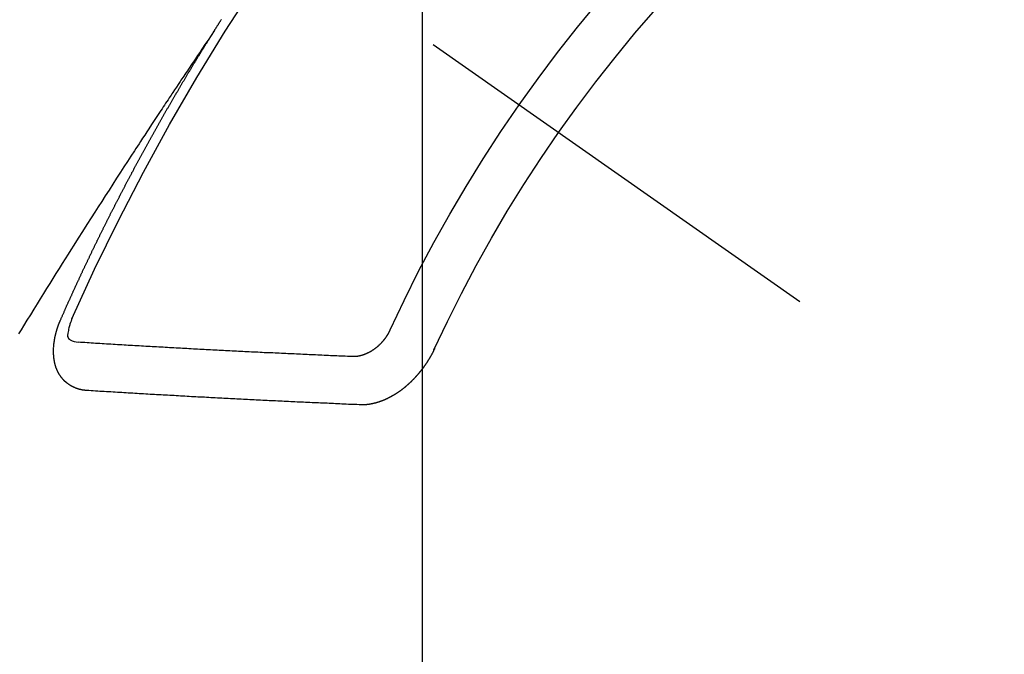
# Model space of a CAD drawing. Extents: x 27948 to 54421, y -22065 to 1546.
# Drawn here: x 44009 to 44022, y -15263 to -15254 of the extents above; entities that cross this region are included whole.
import ezdxf

# ---------------------------------------------------------------- set-up
doc = ezdxf.new("R2010")
doc.units = 0
doc.header["$LTSCALE"] = 50
doc.header["$MEASUREMENT"] = 0
doc.linetypes.add('CENTER2', pattern=[1.125, 0.75, -0.125, 0.125, -0.125])
doc.linetypes.add('HIDDEN', pattern=[0.375, 0.25, -0.125])
doc.layers.get('0').update_dxf_attribs({"linetype": 'CONTINUOUS'})
doc.layers.get('DEFPOINTS').update_dxf_attribs({"color": 146, "linetype": 'CONTINUOUS'})
for name, color, linetype in [('150-機器', 8, 'CONTINUOUS'), ('160-文字', 254, 'CONTINUOUS'), ('166-寸法B', 11, 'CONTINUOUS')]:
    doc.layers.add(name, color=color, linetype=linetype)
doc.styles.add('KH001', font='txt')
doc.dimstyles.new('KH1xx015', dxfattribs={"dimscale": 10, "dimtxt": 3.8, "dimasz": 0.8, "dimexe": 0.3, "dimexo": 1.2, "dimgap": 0.5, "dimtad": 3, "dimdec": 1, "dimdsep": 46, "dimlunit": 6, "dimtxsty": 'KH001', "dimblk": 'DOT', "dimcen": 1, "dimdle": 1, "dimclrd": 256, "dimclre": 256, "dimclrt": 256, "dimadec": 0, "dimazin": 0, "dimtfac": 1, "dimtdec": 1, "dimtix": 1, "dimtmove": 2, "dimatfit": 3, "dimldrblk": 'CLOSEDBLANK', "dimfxl": 1, "dimtolj": 1, "dimtzin": 0, "dimlwd": -1, "dimlwe": -1, "dimarcsym": 0})
doc.dimstyles.new('KH1xx030', dxfattribs={"dimscale": 30, "dimtxt": 2, "dimasz": 0.6, "dimexe": 0.3, "dimexo": 1.2, "dimgap": 0.5, "dimtad": 3, "dimdec": 1, "dimdsep": 46, "dimlunit": 6, "dimtxsty": 'KH001', "dimblk": 'DOT', "dimcen": 1, "dimdle": 1, "dimclrd": 256, "dimclre": 256, "dimclrt": 256, "dimadec": 0, "dimazin": 0, "dimtfac": 1, "dimtdec": 1, "dimtix": 1, "dimtmove": 2, "dimatfit": 3, "dimldrblk": 'CLOSEDBLANK', "dimfxl": 1, "dimtolj": 1, "dimtzin": 0, "dimlwd": -1, "dimlwe": -1, "dimarcsym": 0})

# ---------------------------------------------------------------- blocks, each defined once
blk = doc.blocks.new('F402_H')
at = {"layer": '150-機器', "color": 13, "linetype": 'CENTER2'}
blk.add_line((0, 0), (-244.018, -170.863), dxfattribs=at)
at = {"layer": '150-機器', "color": 13, "linetype": 'HIDDEN'}
for points in [[(-217.087, -153.962), (-217.091, -153.956), (-217.095, -153.95), (-217.097, -153.945), (-217.101, -153.939), (-217.105, -153.933), (-217.109, -153.927), (-217.112, -153.922), (-217.116, -153.916), (-217.119, -153.91), (-217.123, -153.905), (-217.127, -153.9), (-217.13, -153.893), (-217.133, -153.888), (-217.137, -153.883), (-217.14, -153.876), (-217.144, -153.871), (-217.148, -153.866), (-217.151, -153.859), (-217.155, -153.854), (-217.159, -153.849), (-217.162, -153.842), (-217.166, -153.837), (-217.169, -153.832), (-217.172, -153.826), (-217.176, -153.82), (-217.18, -153.815), (-217.183, -153.809), (-217.187, -153.803), (-217.19, -153.798)], [(-217.091, -153.956), (-217.048, -154.02), (-217.004, -154.085), (-216.961, -154.149), (-216.918, -154.213), (-216.888, -154.257), (-216.859, -154.301), (-216.829, -154.345), (-216.8, -154.389), (-216.783, -154.414), (-216.766, -154.439), (-216.749, -154.465), (-216.732, -154.49), (-216.715, -154.515), (-216.698, -154.54), (-216.681, -154.565), (-216.664, -154.59), (-216.651, -154.609), (-216.639, -154.628), (-216.626, -154.646), (-216.614, -154.665), (-216.588, -154.703), (-216.563, -154.741), (-216.538, -154.779), (-216.512, -154.817), (-216.5, -154.836), (-216.487, -154.855), (-216.474, -154.874), (-216.462, -154.893), (-216.445, -154.918), (-216.428, -154.943), (-216.412, -154.968), (-216.395, -154.993), (-216.378, -155.019), (-216.362, -155.044), (-216.345, -155.07), (-216.328, -155.095), (-216.291, -155.152), (-216.253, -155.209), (-216.216, -155.265), (-216.178, -155.322), (-216.149, -155.366), (-216.12, -155.411), (-216.091, -155.455), (-216.062, -155.499), (-216.041, -155.532), (-216.02, -155.564), (-215.998, -155.597), (-215.977, -155.629), (-215.928, -155.704), (-215.879, -155.779), (-215.83, -155.854), (-215.782, -155.93), (-215.728, -156.012), (-215.675, -156.095), (-215.622, -156.178), (-215.569, -156.26), (-215.52, -156.337), (-215.471, -156.413), (-215.422, -156.489), (-215.373, -156.565), (-215.312, -156.661), (-215.251, -156.756), (-215.19, -156.852), (-215.13, -156.948), (-215.09, -157.012), (-215.049, -157.075), (-215.009, -157.139), (-214.969, -157.203), (-214.925, -157.273), (-214.881, -157.344), (-214.837, -157.414), (-214.793, -157.484), (-214.749, -157.554), (-214.706, -157.625), (-214.662, -157.695), (-214.618, -157.766), (-214.571, -157.842), (-214.523, -157.919), (-214.476, -157.996), (-214.429, -158.073), (-214.393, -158.13), (-214.358, -158.188)], [(-214.943, -157.995), (-214.948, -157.985), (-214.951, -157.977), (-214.955, -157.968), (-214.958, -157.96), (-214.962, -157.952), (-214.967, -157.943), (-214.97, -157.934), (-214.974, -157.926), (-214.977, -157.917), (-214.981, -157.909), (-214.985, -157.9), (-214.989, -157.891), (-214.993, -157.883), (-214.996, -157.874), (-215, -157.866), (-215.004, -157.857), (-215.008, -157.849), (-215.011, -157.84), (-215.015, -157.832), (-215.019, -157.822), (-215.023, -157.814), (-215.027, -157.806), (-215.03, -157.797), (-215.034, -157.789), (-215.039, -157.78), (-215.042, -157.772), (-215.046, -157.763), (-215.049, -157.755), (-215.053, -157.745), (-215.058, -157.737), (-215.061, -157.729), (-215.065, -157.72), (-215.068, -157.712), (-215.073, -157.703), (-215.077, -157.695), (-215.08, -157.686), (-215.084, -157.678), (-215.089, -157.669), (-215.092, -157.66), (-215.096, -157.652), (-215.1, -157.644), (-215.104, -157.635), (-215.108, -157.626), (-215.111, -157.618), (-215.116, -157.61), (-215.12, -157.601), (-215.123, -157.592), (-215.127, -157.584), (-215.132, -157.575), (-215.135, -157.566), (-215.139, -157.558), (-215.143, -157.55), (-215.147, -157.541), (-215.15, -157.532), (-215.155, -157.524), (-215.158, -157.516), (-215.162, -157.506), (-215.167, -157.498), (-215.17, -157.49), (-215.174, -157.481), (-215.179, -157.473), (-215.182, -157.464), (-215.186, -157.456), (-215.191, -157.447), (-215.194, -157.438), (-215.198, -157.43), (-215.203, -157.421), (-215.206, -157.413), (-215.21, -157.404), (-215.214, -157.396), (-215.218, -157.387), (-215.222, -157.378), (-215.226, -157.371), (-215.23, -157.361), (-215.234, -157.353), (-215.238, -157.345), (-215.242, -157.335), (-215.246, -157.328), (-215.25, -157.319), (-215.253, -157.311), (-215.258, -157.302), (-215.262, -157.293), (-215.266, -157.285), (-215.27, -157.276), (-215.274, -157.268), (-215.278, -157.26), (-215.282, -157.25), (-215.286, -157.242), (-215.29, -157.234), (-215.294, -157.225), (-215.298, -157.217), (-215.302, -157.208), (-215.307, -157.199), (-215.31, -157.191), (-215.315, -157.183), (-215.319, -157.174), (-215.322, -157.165), (-215.326, -157.157), (-215.331, -157.148), (-215.335, -157.14), (-215.338, -157.132), (-215.343, -157.123), (-215.347, -157.114), (-215.35, -157.106), (-215.355, -157.097), (-215.359, -157.089), (-215.363, -157.081), (-215.367, -157.071), (-215.371, -157.063), (-215.375, -157.055), (-215.38, -157.046), (-215.383, -157.038), (-215.388, -157.029), (-215.392, -157.02), (-215.396, -157.013), (-215.4, -157.003), (-215.405, -156.995), (-215.408, -156.987), (-215.413, -156.978), (-215.417, -156.97), (-215.421, -156.962), (-215.425, -156.952), (-215.429, -156.944), (-215.433, -156.935), (-215.438, -156.927), (-215.441, -156.919), (-215.446, -156.91), (-215.45, -156.901), (-215.454, -156.893), (-215.458, -156.884), (-215.462, -156.876), (-215.466, -156.867), (-215.471, -156.859), (-215.474, -156.851), (-215.479, -156.842), (-215.483, -156.833), (-215.488, -156.825), (-215.491, -156.816), (-215.495, -156.808), (-215.5, -156.799), (-215.504, -156.791), (-215.509, -156.782), (-215.512, -156.774), (-215.517, -156.766), (-215.521, -156.756), (-215.525, -156.748), (-215.529, -156.739), (-215.533, -156.731), (-215.538, -156.723), (-215.542, -156.714), (-215.546, -156.706), (-215.55, -156.697), (-215.555, -156.689), (-215.559, -156.681), (-215.563, -156.672), (-215.567, -156.664), (-215.571, -156.654), (-215.576, -156.646), (-215.58, -156.638), (-215.584, -156.629), (-215.589, -156.621), (-215.593, -156.612), (-215.597, -156.604), (-215.602, -156.595), (-215.605, -156.587), (-215.61, -156.579), (-215.614, -156.57), (-215.618, -156.562), (-215.623, -156.553), (-215.627, -156.544), (-215.631, -156.536), (-215.636, -156.528), (-215.639, -156.519), (-215.644, -156.51), (-215.649, -156.503), (-215.653, -156.493), (-215.657, -156.485), (-215.662, -156.477), (-215.665, -156.468), (-215.67, -156.459), (-215.675, -156.451), (-215.678, -156.443), (-215.683, -156.434), (-215.687, -156.426), (-215.691, -156.417), (-215.696, -156.409), (-215.701, -156.4), (-215.704, -156.392), (-215.709, -156.383), (-215.713, -156.375), (-215.718, -156.366), (-215.722, -156.358), (-215.726, -156.35), (-215.73, -156.341), (-215.735, -156.333), (-215.74, -156.324), (-215.744, -156.316), (-215.748, -156.307), (-215.752, -156.299), (-215.757, -156.29), (-215.761, -156.282), (-215.766, -156.273), (-215.77, -156.265), (-215.775, -156.256), (-215.778, -156.248), (-215.783, -156.239), (-215.788, -156.231), (-215.792, -156.223), (-215.796, -156.214), (-215.8, -156.206), (-215.805, -156.197), (-215.81, -156.189), (-215.814, -156.18), (-215.818, -156.172), (-215.823, -156.163), (-215.827, -156.155), (-215.831, -156.146), (-215.836, -156.138), (-215.841, -156.129), (-215.845, -156.121), (-215.849, -156.112), (-215.853, -156.104), (-215.858, -156.095), (-215.863, -156.087), (-215.867, -156.079), (-215.871, -156.07), (-215.876, -156.061), (-215.88, -156.054), (-215.885, -156.045), (-215.889, -156.037), (-215.893, -156.028), (-215.898, -156.02), (-215.903, -156.011), (-215.907, -156.003), (-215.912, -155.994), (-215.915, -155.986), (-215.92, -155.977), (-215.925, -155.969), (-215.93, -155.96), (-215.934, -155.952), (-215.939, -155.944), (-215.942, -155.935), (-215.947, -155.926), (-215.952, -155.918), (-215.957, -155.91), (-215.961, -155.902), (-215.966, -155.893), (-215.97, -155.884), (-215.974, -155.876), (-215.979, -155.867), (-215.983, -155.859), (-215.988, -155.85), (-215.993, -155.842), (-215.998, -155.834), (-216.002, -155.826), (-216.006, -155.817), (-216.01, -155.809), (-216.015, -155.8), (-216.02, -155.792), (-216.024, -155.783), (-216.029, -155.775), (-216.034, -155.767), (-216.038, -155.759), (-216.043, -155.75), (-216.047, -155.741), (-216.051, -155.733), (-216.056, -155.724), (-216.061, -155.716), (-216.065, -155.707), (-216.07, -155.699), (-216.075, -155.691), (-216.079, -155.683), (-216.084, -155.674), (-216.088, -155.666), (-216.093, -155.657), (-216.098, -155.648), (-216.102, -155.64), (-216.106, -155.631), (-216.111, -155.623), (-216.116, -155.615), (-216.12, -155.607), (-216.125, -155.598), (-216.129, -155.59), (-216.134, -155.581), (-216.139, -155.572), (-216.143, -155.565), (-216.148, -155.556), (-216.153, -155.548), (-216.158, -155.539), (-216.162, -155.531), (-216.167, -155.522), (-216.171, -155.515), (-216.176, -155.506), (-216.181, -155.497), (-216.185, -155.489), (-216.19, -155.48), (-216.194, -155.472), (-216.199, -155.464), (-216.204, -155.456), (-216.209, -155.447), (-216.214, -155.438), (-216.218, -155.43), (-216.223, -155.422), (-216.227, -155.414), (-216.232, -155.405), (-216.236, -155.397), (-216.241, -155.388), (-216.246, -155.38), (-216.25, -155.372), (-216.255, -155.363), (-216.26, -155.355), (-216.265, -155.346), (-216.269, -155.338), (-216.274, -155.33), (-216.279, -155.321), (-216.283, -155.313), (-216.288, -155.304), (-216.292, -155.296), (-216.297, -155.287), (-216.302, -155.279), (-216.306, -155.271), (-216.312, -155.263), (-216.317, -155.255), (-216.321, -155.246), (-216.326, -155.237), (-216.331, -155.229), (-216.336, -155.221), (-216.34, -155.213), (-216.345, -155.204), (-216.35, -155.195), (-216.354, -155.187), (-216.359, -155.179), (-216.363, -155.171), (-216.369, -155.162), (-216.374, -155.154), (-216.378, -155.146), (-216.383, -155.137), (-216.387, -155.129), (-216.392, -155.12), (-216.397, -155.112), (-216.402, -155.104), (-216.406, -155.095), (-216.412, -155.088), (-216.417, -155.079), (-216.421, -155.07), (-216.426, -155.062), (-216.431, -155.053), (-216.435, -155.046), (-216.44, -155.037), (-216.446, -155.029), (-216.45, -155.021), (-216.455, -155.012), (-216.46, -155.003), (-216.464, -154.995), (-216.469, -154.987), (-216.473, -154.979), (-216.479, -154.97), (-216.484, -154.962), (-216.488, -154.954), (-216.493, -154.945), (-216.498, -154.937), (-216.502, -154.928), (-216.508, -154.92), (-216.512, -154.912), (-216.517, -154.904), (-216.522, -154.895), (-216.527, -154.887), (-216.532, -154.879), (-216.537, -154.871), (-216.542, -154.862), (-216.546, -154.853), (-216.551, -154.845), (-216.557, -154.837), (-216.561, -154.828), (-216.566, -154.82), (-216.571, -154.812), (-216.576, -154.804), (-216.581, -154.796), (-216.586, -154.787), (-216.59, -154.779), (-216.595, -154.77), (-216.601, -154.762), (-216.605, -154.754), (-216.61, -154.745), (-216.615, -154.737), (-216.62, -154.729), (-216.625, -154.721), (-216.63, -154.712), (-216.634, -154.704), (-216.64, -154.696), (-216.644, -154.688), (-216.649, -154.679), (-216.654, -154.67), (-216.659, -154.663), (-216.664, -154.654), (-216.669, -154.645), (-216.674, -154.638), (-216.679, -154.629), (-216.684, -154.621), (-216.688, -154.613), (-216.694, -154.605), (-216.699, -154.596), (-216.703, -154.588), (-216.709, -154.58), (-216.714, -154.571), (-216.718, -154.563), (-216.723, -154.554), (-216.728, -154.547), (-216.733, -154.538), (-216.738, -154.529), (-216.743, -154.522), (-216.748, -154.513), (-216.753, -154.505), (-216.758, -154.497), (-216.763, -154.489), (-216.768, -154.48), (-216.773, -154.472), (-216.778, -154.464), (-216.783, -154.455), (-216.788, -154.448), (-216.793, -154.439), (-216.798, -154.43), (-216.803, -154.423), (-216.808, -154.414), (-216.813, -154.405), (-216.818, -154.398), (-216.823, -154.389), (-216.828, -154.381), (-216.833, -154.373), (-216.838, -154.364), (-216.843, -154.356), (-216.848, -154.348), (-216.853, -154.34), (-216.858, -154.331), (-216.863, -154.323), (-216.868, -154.315), (-216.873, -154.307), (-216.878, -154.299), (-216.883, -154.29), (-216.888, -154.282), (-216.893, -154.274), (-216.898, -154.266), (-216.904, -154.257), (-216.908, -154.25), (-216.913, -154.241), (-216.919, -154.233), (-216.923, -154.225), (-216.929, -154.216), (-216.934, -154.208), (-216.94, -154.2), (-216.944, -154.192), (-216.949, -154.183), (-216.955, -154.175), (-216.959, -154.167), (-216.965, -154.159), (-216.97, -154.15), (-216.975, -154.143), (-216.98, -154.134), (-216.985, -154.126), (-216.99, -154.118), (-216.995, -154.11), (-217, -154.101), (-217.005, -154.093), (-217.01, -154.085), (-217.015, -154.076), (-217.02, -154.069), (-217.025, -154.06), (-217.031, -154.052), (-217.036, -154.043), (-217.041, -154.036), (-217.046, -154.027), (-217.052, -154.019), (-217.056, -154.011), (-217.062, -154.003), (-217.067, -153.994), (-217.072, -153.987), (-217.077, -153.978), (-217.082, -153.97), (-217.087, -153.962)], [(-215.31, -158.977), (-215.308, -158.977), (-215.306, -158.976), (-215.303, -158.976), (-215.301, -158.976), (-215.298, -158.976), (-215.295, -158.975), (-215.293, -158.975), (-215.291, -158.975), (-215.288, -158.975), (-215.286, -158.975), (-215.284, -158.974), (-215.281, -158.974), (-215.279, -158.973), (-215.276, -158.973), (-215.274, -158.973), (-215.271, -158.973), (-215.269, -158.973), (-215.266, -158.972), (-215.264, -158.971), (-215.262, -158.971), (-215.26, -158.971), (-215.257, -158.971), (-215.255, -158.97), (-215.252, -158.969), (-215.249, -158.97), (-215.247, -158.969), (-215.245, -158.969), (-215.243, -158.969), (-215.24, -158.968), (-215.237, -158.968), (-215.235, -158.967), (-215.233, -158.967), (-215.231, -158.966), (-215.229, -158.965), (-215.226, -158.965), (-215.224, -158.964), (-215.222, -158.964), (-215.22, -158.964), (-215.217, -158.963), (-215.214, -158.962), (-215.213, -158.961), (-215.211, -158.961), (-215.208, -158.961), (-215.205, -158.96), (-215.203, -158.959), (-215.201, -158.958), (-215.199, -158.958), (-215.197, -158.958), (-215.194, -158.957), (-215.192, -158.955), (-215.19, -158.955), (-215.188, -158.955), (-215.185, -158.954), (-215.183, -158.953), (-215.181, -158.952), (-215.179, -158.952), (-215.176, -158.95), (-215.174, -158.95), (-215.173, -158.949), (-215.17, -158.949), (-215.167, -158.948), (-215.166, -158.947), (-215.164, -158.946), (-215.162, -158.945), (-215.159, -158.944), (-215.157, -158.944), (-215.155, -158.943), (-215.153, -158.942), (-215.15, -158.941), (-215.148, -158.94), (-215.147, -158.939), (-215.144, -158.939), (-215.142, -158.937), (-215.14, -158.937), (-215.138, -158.936), (-215.136, -158.935), (-215.133, -158.934), (-215.132, -158.933), (-215.13, -158.932), (-215.128, -158.931), (-215.125, -158.93), (-215.123, -158.929), (-215.122, -158.928), (-215.119, -158.928), (-215.117, -158.926), (-215.115, -158.925), (-215.113, -158.924), (-215.111, -158.923), (-215.109, -158.921), (-215.107, -158.921), (-215.105, -158.92), (-215.104, -158.919), (-215.101, -158.917), (-215.099, -158.917), (-215.097, -158.916), (-215.096, -158.915), (-215.093, -158.913), (-215.091, -158.912), (-215.089, -158.911), (-215.088, -158.91), (-215.085, -158.908), (-215.084, -158.907), (-215.082, -158.906), (-215.08, -158.906), (-215.077, -158.904), (-215.076, -158.903), (-215.074, -158.902), (-215.072, -158.901), (-215.07, -158.899), (-215.068, -158.898), (-215.067, -158.897), (-215.064, -158.895), (-215.063, -158.894), (-215.061, -158.893), (-215.059, -158.892), (-215.057, -158.89), (-215.055, -158.889), (-215.054, -158.888), (-215.052, -158.886), (-215.05, -158.885), (-215.048, -158.884), (-215.046, -158.882), (-215.045, -158.881), (-215.042, -158.88), (-215.041, -158.878), (-215.039, -158.877), (-215.037, -158.876), (-215.035, -158.874), (-215.034, -158.872), (-215.032, -158.871), (-215.031, -158.87), (-215.028, -158.868), (-215.026, -158.867), (-215.025, -158.865), (-215.024, -158.864), (-215.021, -158.862), (-215.02, -158.861), (-215.018, -158.86), (-215.017, -158.858), (-215.015, -158.856), (-215.013, -158.855), (-215.011, -158.854), (-215.01, -158.852), (-215.008, -158.851), (-215.006, -158.849), (-215.005, -158.847), (-215.003, -158.846), (-215.001, -158.845), (-215, -158.843), (-214.998, -158.841), (-214.997, -158.84), (-214.995, -158.838), (-214.993, -158.837), (-214.992, -158.835), (-214.99, -158.834), (-214.989, -158.832), (-214.987, -158.83), (-214.986, -158.828), (-214.984, -158.827), (-214.983, -158.826), (-214.981, -158.823), (-214.979, -158.822), (-214.978, -158.82), (-214.976, -158.819), (-214.975, -158.817), (-214.973, -158.814), (-214.972, -158.813), (-214.971, -158.811), (-214.969, -158.81), (-214.967, -158.808), (-214.966, -158.806), (-214.965, -158.804), (-214.963, -158.802), (-214.962, -158.801), (-214.96, -158.799), (-214.959, -158.797), (-214.957, -158.796), (-214.956, -158.794), (-214.955, -158.792), (-214.953, -158.79), (-214.952, -158.788), (-214.951, -158.786), (-214.949, -158.784), (-214.948, -158.783), (-214.947, -158.781), (-214.945, -158.779), (-214.944, -158.777), (-214.942, -158.775), (-214.941, -158.773), (-214.94, -158.772), (-214.938, -158.769), (-214.937, -158.767), (-214.936, -158.765), (-214.934, -158.764), (-214.933, -158.762), (-214.932, -158.76), (-214.93, -158.757), (-214.929, -158.755), (-214.928, -158.754), (-214.927, -158.752), (-214.926, -158.75), (-214.925, -158.748), (-214.924, -158.746), (-214.922, -158.743), (-214.921, -158.741), (-214.92, -158.739), (-214.919, -158.737), (-214.918, -158.735), (-214.917, -158.733), (-214.916, -158.731), (-214.915, -158.729), (-214.913, -158.727), (-214.912, -158.725), (-214.911, -158.723), (-214.91, -158.721), (-214.909, -158.719), (-214.908, -158.717), (-214.907, -158.714), (-214.906, -158.712), (-214.905, -158.71), (-214.904, -158.708), (-214.902, -158.706), (-214.901, -158.704), (-214.9, -158.701), (-214.899, -158.699), (-214.898, -158.697), (-214.897, -158.695), (-214.897, -158.692), (-214.896, -158.691), (-214.895, -158.689), (-214.894, -158.687), (-214.893, -158.684), (-214.892, -158.682), (-214.891, -158.68), (-214.891, -158.677), (-214.889, -158.675), (-214.888, -158.673), (-214.887, -158.67), (-214.886, -158.668), (-214.886, -158.665), (-214.884, -158.663), (-214.883, -158.661), (-214.883, -158.658), (-214.882, -158.656), (-214.881, -158.654), (-214.88, -158.652), (-214.88, -158.649), (-214.879, -158.647), (-214.878, -158.644), (-214.877, -158.642), (-214.877, -158.639), (-214.876, -158.638), (-214.875, -158.635), (-214.874, -158.633), (-214.874, -158.631), (-214.873, -158.629), (-214.873, -158.626), (-214.872, -158.624), (-214.871, -158.621), (-214.871, -158.618), (-214.87, -158.616), (-214.869, -158.614), (-214.869, -158.611), (-214.868, -158.609), (-214.867, -158.606), (-214.867, -158.603), (-214.866, -158.601), (-214.865, -158.599), (-214.865, -158.596), (-214.864, -158.594), (-214.864, -158.592), (-214.863, -158.589), (-214.863, -158.586), (-214.862, -158.584), (-214.861, -158.581), (-214.861, -158.579), (-214.86, -158.576), (-214.859, -158.574), (-214.86, -158.572), (-214.859, -158.569), (-214.859, -158.566), (-214.858, -158.563), (-214.858, -158.56), (-214.857, -158.558), (-214.856, -158.556), (-214.857, -158.554), (-214.856, -158.551), (-214.856, -158.548), (-214.855, -158.545), (-214.855, -158.542), (-214.854, -158.54), (-214.854, -158.537), (-214.854, -158.535), (-214.853, -158.532), (-214.853, -158.529), (-214.852, -158.526), (-214.853, -158.524), (-214.852, -158.521), (-214.852, -158.519), (-214.851, -158.516), (-214.852, -158.514), (-214.851, -158.511), (-214.851, -158.508), (-214.85, -158.505), (-214.85, -158.503), (-214.85, -158.5), (-214.85, -158.497), (-214.849, -158.495), (-214.849, -158.492), (-214.849, -158.49), (-214.848, -158.487), (-214.849, -158.485), (-214.849, -158.481), (-214.848, -158.478), (-214.848, -158.476), (-214.848, -158.473), (-214.848, -158.471), (-214.847, -158.468), (-214.848, -158.465), (-214.848, -158.462), (-214.847, -158.459), (-214.847, -158.457), (-214.847, -158.454), (-214.847, -158.451), (-214.847, -158.448), (-214.847, -158.446), (-214.846, -158.443), (-214.847, -158.44), (-214.847, -158.437), (-214.847, -158.435), (-214.847, -158.432), (-214.847, -158.428), (-214.847, -158.426), (-214.846, -158.424), (-214.847, -158.42), (-214.847, -158.418), (-214.846, -158.415), (-214.847, -158.412), (-214.847, -158.409), (-214.847, -158.407), (-214.847, -158.403), (-214.848, -158.401), (-214.847, -158.398), (-214.847, -158.395), (-214.847, -158.393), (-214.848, -158.389), (-214.848, -158.387), (-214.847, -158.384), (-214.848, -158.381), (-214.848, -158.378), (-214.849, -158.375), (-214.848, -158.372), (-214.849, -158.369), (-214.849, -158.367), (-214.85, -158.364), (-214.849, -158.361), (-214.85, -158.358), (-214.849, -158.355), (-214.85, -158.352), (-214.851, -158.35), (-214.851, -158.346), (-214.851, -158.344), (-214.851, -158.34), (-214.851, -158.338), (-214.852, -158.335), (-214.852, -158.332), (-214.852, -158.329), (-214.853, -158.326), (-214.853, -158.324), (-214.853, -158.32), (-214.854, -158.318), (-214.854, -158.314), (-214.854, -158.312), (-214.855, -158.309), (-214.855, -158.305), (-214.855, -158.303), (-214.856, -158.3), (-214.856, -158.296), (-214.857, -158.294), (-214.858, -158.291), (-214.858, -158.288), (-214.858, -158.285), (-214.859, -158.282), (-214.859, -158.279), (-214.859, -158.277), (-214.86, -158.274), (-214.86, -158.27), (-214.861, -158.268), (-214.861, -158.265), (-214.862, -158.262), (-214.862, -158.258), (-214.863, -158.256), (-214.864, -158.253), (-214.864, -158.249), (-214.865, -158.246), (-214.865, -158.244), (-214.866, -158.241), (-214.867, -158.238), (-214.867, -158.234), (-214.868, -158.231), (-214.868, -158.229), (-214.869, -158.226), (-214.869, -158.223), (-214.87, -158.22), (-214.871, -158.217), (-214.871, -158.214), (-214.872, -158.211), (-214.873, -158.208), (-214.873, -158.205), (-214.874, -158.202), (-214.875, -158.199), (-214.876, -158.196), (-214.876, -158.193), (-214.877, -158.19), (-214.878, -158.187), (-214.878, -158.184), (-214.879, -158.181), (-214.88, -158.178), (-214.881, -158.175), (-214.882, -158.172), (-214.882, -158.169), (-214.883, -158.166), (-214.884, -158.163), (-214.885, -158.16), (-214.886, -158.157), (-214.886, -158.154), (-214.887, -158.151), (-214.888, -158.148), (-214.889, -158.145), (-214.89, -158.142), (-214.891, -158.139), (-214.891, -158.136), (-214.892, -158.133), (-214.893, -158.13), (-214.895, -158.127), (-214.895, -158.124), (-214.896, -158.121), (-214.897, -158.118), (-214.898, -158.115), (-214.899, -158.112), (-214.9, -158.109), (-214.901, -158.106), (-214.902, -158.103), (-214.903, -158.1), (-214.903, -158.097), (-214.905, -158.093), (-214.906, -158.09), (-214.907, -158.087), (-214.908, -158.085), (-214.909, -158.082), (-214.91, -158.079), (-214.911, -158.076), (-214.912, -158.073), (-214.913, -158.069), (-214.915, -158.067), (-214.916, -158.063), (-214.917, -158.06), (-214.918, -158.057), (-214.919, -158.054), (-214.921, -158.052), (-214.921, -158.049), (-214.922, -158.046), (-214.924, -158.042), (-214.926, -158.039), (-214.926, -158.036), (-214.927, -158.033), (-214.928, -158.03), (-214.93, -158.028), (-214.931, -158.024), (-214.932, -158.021), (-214.933, -158.018), (-214.935, -158.015), (-214.936, -158.012), (-214.937, -158.009), (-214.938, -158.006), (-214.94, -158.003), (-214.941, -158), (-214.942, -157.997), (-214.943, -157.995)], [(-215.106, -157.969), (-215.098, -157.988), (-215.091, -158.008), (-215.083, -158.028), (-215.076, -158.049), (-215.072, -158.061), (-215.068, -158.074), (-215.064, -158.087), (-215.061, -158.1), (-215.057, -158.119), (-215.054, -158.137), (-215.051, -158.157), (-215.048, -158.176), (-215.045, -158.189), (-215.043, -158.201), (-215.043, -158.213), (-215.044, -158.225), (-215.049, -158.238), (-215.058, -158.249), (-215.068, -158.26), (-215.08, -158.269), (-215.106, -158.283), (-215.133, -158.293), (-215.162, -158.299), (-215.191, -158.303)], [(-219.547, -158.129), (-219.544, -158.132), (-219.543, -158.136), (-219.542, -158.139), (-219.54, -158.142), (-219.538, -158.146), (-219.536, -158.149), (-219.535, -158.152), (-219.534, -158.156), (-219.531, -158.16), (-219.53, -158.162), (-219.528, -158.166), (-219.526, -158.169), (-219.524, -158.173), (-219.522, -158.176), (-219.521, -158.179), (-219.519, -158.183), (-219.517, -158.186), (-219.515, -158.19), (-219.513, -158.193), (-219.511, -158.195), (-219.509, -158.199), (-219.507, -158.202), (-219.505, -158.206), (-219.503, -158.209), (-219.501, -158.212), (-219.498, -158.216), (-219.497, -158.218), (-219.495, -158.222), (-219.493, -158.225), (-219.49, -158.228), (-219.488, -158.232), (-219.486, -158.235), (-219.484, -158.238), (-219.482, -158.241), (-219.48, -158.244), (-219.477, -158.247), (-219.475, -158.25), (-219.473, -158.254), (-219.47, -158.256), (-219.467, -158.26), (-219.465, -158.263), (-219.463, -158.265), (-219.461, -158.269), (-219.459, -158.272), (-219.456, -158.275), (-219.453, -158.278), (-219.451, -158.281), (-219.448, -158.284), (-219.446, -158.286), (-219.444, -158.29), (-219.441, -158.292), (-219.439, -158.296), (-219.436, -158.299), (-219.433, -158.302), (-219.431, -158.305), (-219.428, -158.307), (-219.426, -158.31), (-219.423, -158.313), (-219.421, -158.316), (-219.418, -158.319), (-219.415, -158.322), (-219.413, -158.324), (-219.41, -158.326), (-219.407, -158.33), (-219.404, -158.332), (-219.401, -158.335), (-219.399, -158.338), (-219.396, -158.34), (-219.393, -158.343), (-219.39, -158.346), (-219.388, -158.348), (-219.385, -158.351), (-219.382, -158.353), (-219.379, -158.356), (-219.377, -158.358), (-219.373, -158.361), (-219.371, -158.364), (-219.368, -158.367), (-219.366, -158.369), (-219.362, -158.371), (-219.359, -158.374), (-219.357, -158.376), (-219.354, -158.379), (-219.351, -158.381), (-219.348, -158.383), (-219.345, -158.386), (-219.342, -158.387), (-219.338, -158.39), (-219.335, -158.393), (-219.333, -158.394), (-219.33, -158.397), (-219.327, -158.399), (-219.323, -158.401), (-219.32, -158.404), (-219.318, -158.406), (-219.314, -158.408), (-219.311, -158.41), (-219.308, -158.412), (-219.305, -158.414), (-219.302, -158.416), (-219.299, -158.418), (-219.295, -158.42), (-219.293, -158.422), (-219.289, -158.424), (-219.286, -158.426), (-219.283, -158.428), (-219.28, -158.43), (-219.276, -158.432), (-219.274, -158.433), (-219.27, -158.436), (-219.267, -158.437), (-219.263, -158.44), (-219.26, -158.441), (-219.258, -158.443), (-219.254, -158.444), (-219.25, -158.446), (-219.248, -158.448), (-219.244, -158.449), (-219.241, -158.451), (-219.237, -158.453), (-219.235, -158.455), (-219.231, -158.456), (-219.228, -158.457), (-219.225, -158.459), (-219.221, -158.46), (-219.218, -158.461), (-219.215, -158.463), (-219.211, -158.465), (-219.208, -158.467), (-219.205, -158.468), (-219.201, -158.469), (-219.198, -158.47), (-219.195, -158.472), (-219.191, -158.473), (-219.189, -158.474), (-219.185, -158.475), (-219.182, -158.476), (-219.178, -158.477), (-219.175, -158.479), (-219.172, -158.48), (-219.168, -158.481), (-219.166, -158.482), (-219.162, -158.483), (-219.159, -158.484), (-219.155, -158.485), (-219.152, -158.486), (-219.149, -158.487), (-219.145, -158.488), (-219.143, -158.489), (-219.139, -158.49), (-219.136, -158.49), (-219.132, -158.491), (-219.129, -158.493), (-219.126, -158.493), (-219.122, -158.494), (-219.119, -158.494), (-219.116, -158.496), (-219.113, -158.496), (-219.109, -158.496), (-219.106, -158.497), (-219.103, -158.498), (-219.1, -158.498), (-219.096, -158.499), (-219.094, -158.5), (-219.09, -158.5), (-219.087, -158.5), (-219.084, -158.501), (-219.08, -158.501), (-219.077, -158.502), (-219.074, -158.502), (-219.071, -158.502), (-219.068, -158.503), (-219.065, -158.503), (-219.062, -158.503), (-219.058, -158.503), (-219.056, -158.503), (-219.052, -158.503), (-219.049, -158.504), (-219.046, -158.504), (-219.043, -158.503), (-219.041, -158.504), (-219.037, -158.504), (-219.034, -158.504), (-219.031, -158.503), (-219.028, -158.504), (-219.025, -158.504), (-219.023, -158.504), (-219.019, -158.503), (-219.016, -158.503), (-219.013, -158.503), (-219.01, -158.502)], [(-219.01, -158.502), (-218.981, -158.501), (-218.951, -158.5), (-218.921, -158.499), (-218.891, -158.498), (-218.862, -158.497), (-218.832, -158.496), (-218.803, -158.494), (-218.773, -158.493), (-218.743, -158.492), (-218.714, -158.491), (-218.684, -158.489), (-218.654, -158.488), (-218.624, -158.486), (-218.595, -158.485), (-218.565, -158.484), (-218.536, -158.483), (-218.506, -158.481), (-218.476, -158.48), (-218.446, -158.478), (-218.416, -158.477), (-218.387, -158.476), (-218.357, -158.475), (-218.327, -158.473), (-218.297, -158.472), (-218.268, -158.47), (-218.238, -158.469), (-218.208, -158.467), (-218.178, -158.466), (-218.149, -158.465), (-218.118, -158.463), (-218.089, -158.462), (-218.059, -158.461), (-218.03, -158.459), (-217.999, -158.458), (-217.97, -158.456), (-217.94, -158.455), (-217.91, -158.453), (-217.88, -158.452), (-217.85, -158.45), (-217.819, -158.45), (-217.79, -158.449), (-217.759, -158.447), (-217.73, -158.446), (-217.7, -158.444), (-217.67, -158.443), (-217.64, -158.441), (-217.61, -158.44), (-217.58, -158.438), (-217.55, -158.437), (-217.52, -158.435), (-217.49, -158.434), (-217.46, -158.432), (-217.43, -158.431), (-217.4, -158.429), (-217.37, -158.428), (-217.341, -158.426), (-217.31, -158.425), (-217.281, -158.423), (-217.25, -158.421), (-217.22, -158.42), (-217.19, -158.418), (-217.16, -158.417), (-217.13, -158.415), (-217.1, -158.414), (-217.069, -158.412), (-217.04, -158.411), (-217.009, -158.409), (-216.98, -158.408), (-216.949, -158.406), (-216.919, -158.404), (-216.889, -158.403), (-216.859, -158.401), (-216.829, -158.399), (-216.799, -158.398), (-216.769, -158.396), (-216.738, -158.394), (-216.708, -158.392), (-216.678, -158.391), (-216.648, -158.389), (-216.618, -158.388), (-216.587, -158.386), (-216.558, -158.385), (-216.527, -158.383), (-216.497, -158.381), (-216.466, -158.379), (-216.436, -158.377), (-216.406, -158.376), (-216.376, -158.374), (-216.346, -158.373), (-216.315, -158.371), (-216.285, -158.369), (-216.254, -158.367), (-216.225, -158.366), (-216.194, -158.364), (-216.164, -158.362), (-216.134, -158.361), (-216.103, -158.359), (-216.073, -158.357), (-216.043, -158.355), (-216.012, -158.353), (-215.982, -158.352), (-215.951, -158.35), (-215.921, -158.348), (-215.891, -158.347), (-215.861, -158.345), (-215.831, -158.343), (-215.8, -158.341), (-215.77, -158.339), (-215.739, -158.338), (-215.709, -158.336), (-215.679, -158.334), (-215.648, -158.332), (-215.617, -158.33), (-215.587, -158.328), (-215.556, -158.326), (-215.526, -158.324), (-215.495, -158.323), (-215.465, -158.321), (-215.435, -158.319), (-215.404, -158.317), (-215.374, -158.315), (-215.344, -158.313), (-215.314, -158.311), (-215.282, -158.309), (-215.252, -158.307), (-215.222, -158.305), (-215.191, -158.303)], [(-220.167, -158.391), (-220.166, -158.394), (-220.164, -158.398), (-220.162, -158.401), (-220.161, -158.404), (-220.159, -158.407), (-220.158, -158.411), (-220.156, -158.413), (-220.155, -158.416), (-220.153, -158.42), (-220.152, -158.423), (-220.151, -158.426), (-220.149, -158.429), (-220.147, -158.433), (-220.146, -158.435), (-220.144, -158.439), (-220.142, -158.441), (-220.141, -158.445), (-220.139, -158.448), (-220.138, -158.452), (-220.136, -158.454), (-220.135, -158.458), (-220.133, -158.46), (-220.131, -158.464), (-220.13, -158.467), (-220.128, -158.47), (-220.127, -158.473), (-220.124, -158.476), (-220.123, -158.479), (-220.121, -158.482), (-220.12, -158.485), (-220.118, -158.489), (-220.116, -158.491), (-220.115, -158.495), (-220.113, -158.497), (-220.111, -158.501), (-220.11, -158.504), (-220.107, -158.507), (-220.105, -158.51), (-220.104, -158.513), (-220.102, -158.517), (-220.1, -158.519), (-220.099, -158.523), (-220.097, -158.525), (-220.095, -158.529), (-220.093, -158.531), (-220.092, -158.535), (-220.089, -158.538), (-220.088, -158.541), (-220.085, -158.544), (-220.084, -158.546), (-220.082, -158.55), (-220.08, -158.553), (-220.078, -158.556), (-220.076, -158.559), (-220.074, -158.562), (-220.073, -158.565), (-220.071, -158.568), (-220.069, -158.571), (-220.066, -158.574), (-220.065, -158.577), (-220.062, -158.58), (-220.061, -158.583), (-220.059, -158.586), (-220.057, -158.59), (-220.055, -158.592), (-220.053, -158.595), (-220.051, -158.598), (-220.049, -158.601), (-220.047, -158.604), (-220.045, -158.607), (-220.043, -158.61), (-220.041, -158.613), (-220.039, -158.616), (-220.037, -158.618), (-220.035, -158.622), (-220.032, -158.625), (-220.031, -158.627), (-220.028, -158.631), (-220.026, -158.634), (-220.024, -158.636), (-220.022, -158.64), (-220.02, -158.642), (-220.018, -158.645), (-220.016, -158.649), (-220.014, -158.651), (-220.012, -158.654), (-220.01, -158.657), (-220.008, -158.66), (-220.005, -158.663), (-220.004, -158.666), (-220.001, -158.668), (-219.999, -158.671), (-219.997, -158.674), (-219.994, -158.677), (-219.993, -158.68), (-219.99, -158.683), (-219.989, -158.686), (-219.986, -158.689), (-219.983, -158.691), (-219.981, -158.694), (-219.979, -158.697), (-219.977, -158.7), (-219.975, -158.703), (-219.972, -158.706), (-219.97, -158.708), (-219.968, -158.711), (-219.966, -158.714), (-219.963, -158.716), (-219.961, -158.72), (-219.959, -158.722), (-219.957, -158.725), (-219.954, -158.727), (-219.952, -158.731), (-219.95, -158.733), (-219.948, -158.736), (-219.945, -158.739), (-219.943, -158.741), (-219.941, -158.745), (-219.938, -158.747), (-219.936, -158.75), (-219.934, -158.753), (-219.931, -158.755), (-219.929, -158.758), (-219.927, -158.76), (-219.924, -158.763), (-219.923, -158.766), (-219.919, -158.769), (-219.917, -158.772), (-219.915, -158.774), (-219.912, -158.777), (-219.911, -158.779), (-219.908, -158.782), (-219.906, -158.785), (-219.903, -158.787), (-219.901, -158.79), (-219.898, -158.792), (-219.896, -158.796), (-219.893, -158.798), (-219.891, -158.801), (-219.888, -158.803), (-219.886, -158.806), (-219.883, -158.808), (-219.881, -158.811), (-219.879, -158.813), (-219.876, -158.816), (-219.874, -158.818), (-219.871, -158.821), (-219.869, -158.823), (-219.867, -158.827), (-219.864, -158.828), (-219.861, -158.831), (-219.859, -158.834), (-219.856, -158.836), (-219.854, -158.839), (-219.851, -158.841), (-219.849, -158.843), (-219.847, -158.847), (-219.844, -158.849), (-219.842, -158.852), (-219.839, -158.854), (-219.836, -158.856), (-219.834, -158.859), (-219.831, -158.861), (-219.829, -158.863), (-219.826, -158.866), (-219.824, -158.869), (-219.821, -158.871), (-219.818, -158.873), (-219.816, -158.876), (-219.813, -158.878), (-219.81, -158.881), (-219.808, -158.883), (-219.806, -158.885), (-219.803, -158.888), (-219.8, -158.89), (-219.797, -158.893), (-219.796, -158.895), (-219.793, -158.898), (-219.79, -158.9), (-219.787, -158.901), (-219.784, -158.904), (-219.782, -158.906), (-219.78, -158.909), (-219.777, -158.911), (-219.774, -158.913), (-219.771, -158.916), (-219.769, -158.918), (-219.766, -158.92), (-219.763, -158.922), (-219.761, -158.925), (-219.758, -158.927), (-219.756, -158.929), (-219.753, -158.931), (-219.75, -158.934), (-219.748, -158.936), (-219.745, -158.938), (-219.742, -158.94), (-219.739, -158.942), (-219.737, -158.944), (-219.734, -158.947), (-219.731, -158.949), (-219.729, -158.95), (-219.726, -158.952), (-219.723, -158.955), (-219.721, -158.957), (-219.718, -158.959), (-219.715, -158.961), (-219.712, -158.963), (-219.71, -158.965), (-219.707, -158.967), (-219.704, -158.97), (-219.702, -158.972), (-219.699, -158.974), (-219.697, -158.975), (-219.694, -158.978), (-219.691, -158.98), (-219.689, -158.982), (-219.685, -158.983), (-219.683, -158.985), (-219.68, -158.988), (-219.677, -158.99), (-219.674, -158.992), (-219.672, -158.993), (-219.669, -158.995), (-219.666, -158.997), (-219.663, -158.999), (-219.66, -159.001), (-219.658, -159.003), (-219.655, -159.005), (-219.652, -159.006), (-219.649, -159.008), (-219.647, -159.01), (-219.644, -159.012), (-219.641, -159.015), (-219.638, -159.016), (-219.635, -159.018), (-219.633, -159.02), (-219.63, -159.022), (-219.627, -159.023), (-219.624, -159.025), (-219.622, -159.027), (-219.619, -159.028), (-219.616, -159.03), (-219.613, -159.032), (-219.611, -159.034), (-219.608, -159.035), (-219.605, -159.037), (-219.603, -159.039), (-219.599, -159.04), (-219.597, -159.042), (-219.594, -159.044), (-219.591, -159.045), (-219.588, -159.047), (-219.586, -159.049), (-219.582, -159.05), (-219.58, -159.052), (-219.576, -159.053), (-219.574, -159.055), (-219.571, -159.057), (-219.568, -159.058), (-219.566, -159.06), (-219.562, -159.061), (-219.56, -159.063), (-219.558, -159.064), (-219.554, -159.066), (-219.552, -159.068), (-219.548, -159.069), (-219.546, -159.071), (-219.543, -159.072), (-219.541, -159.073), (-219.537, -159.074), (-219.535, -159.076), (-219.531, -159.078), (-219.529, -159.08), (-219.525, -159.081), (-219.524, -159.082), (-219.52, -159.083), (-219.518, -159.085), (-219.514, -159.086), (-219.512, -159.087), (-219.509, -159.089), (-219.506, -159.091), (-219.503, -159.092), (-219.501, -159.093), (-219.498, -159.094), (-219.495, -159.096), (-219.492, -159.098), (-219.489, -159.098), (-219.487, -159.1), (-219.483, -159.101), (-219.481, -159.102), (-219.478, -159.104), (-219.475, -159.105), (-219.473, -159.106), (-219.469, -159.107), (-219.467, -159.108), (-219.464, -159.11), (-219.461, -159.111), (-219.459, -159.112), (-219.455, -159.113), (-219.453, -159.114), (-219.45, -159.116), (-219.447, -159.117), (-219.444, -159.117), (-219.441, -159.119), (-219.439, -159.12), (-219.435, -159.121), (-219.433, -159.122), (-219.43, -159.123), (-219.427, -159.124), (-219.425, -159.126), (-219.422, -159.126), (-219.418, -159.128), (-219.416, -159.128), (-219.413, -159.13), (-219.41, -159.13), (-219.407, -159.132), (-219.404, -159.132), (-219.402, -159.133), (-219.399, -159.135), (-219.396, -159.135), (-219.393, -159.136), (-219.391, -159.138), (-219.388, -159.138), (-219.385, -159.139), (-219.382, -159.14), (-219.38, -159.141), (-219.377, -159.142), (-219.374, -159.143), (-219.371, -159.143), (-219.368, -159.144), (-219.366, -159.146), (-219.363, -159.146), (-219.36, -159.147), (-219.357, -159.148), (-219.354, -159.148), (-219.351, -159.149), (-219.349, -159.151), (-219.346, -159.151), (-219.343, -159.152), (-219.34, -159.152), (-219.338, -159.153), (-219.334, -159.154), (-219.332, -159.154), (-219.33, -159.155), (-219.327, -159.156), (-219.324, -159.156), (-219.321, -159.157), (-219.318, -159.158), (-219.315, -159.159), (-219.312, -159.159), (-219.31, -159.16), (-219.307, -159.16), (-219.305, -159.161), (-219.302, -159.162), (-219.299, -159.162), (-219.296, -159.163), (-219.294, -159.163), (-219.291, -159.164), (-219.288, -159.164), (-219.285, -159.165), (-219.283, -159.165), (-219.28, -159.166), (-219.277, -159.166), (-219.274, -159.167), (-219.271, -159.167), (-219.269, -159.168), (-219.266, -159.168), (-219.263, -159.169), (-219.26, -159.169), (-219.258, -159.17), (-219.255, -159.17), (-219.252, -159.171), (-219.25, -159.172), (-219.248, -159.171), (-219.245, -159.172), (-219.241, -159.172), (-219.239, -159.172), (-219.236, -159.173), (-219.233, -159.173), (-219.231, -159.173), (-219.228, -159.173), (-219.225, -159.174), (-219.223, -159.174), (-219.22, -159.174), (-219.218, -159.175), (-219.215, -159.175), (-219.212, -159.175), (-219.21, -159.175), (-219.207, -159.176), (-219.204, -159.176), (-219.202, -159.176), (-219.199, -159.176), (-219.197, -159.176), (-219.194, -159.176), (-219.192, -159.177), (-219.189, -159.176), (-219.186, -159.177), (-219.184, -159.176), (-219.181, -159.177), (-219.179, -159.176), (-219.176, -159.177), (-219.174, -159.177), (-219.171, -159.177), (-219.169, -159.177), (-219.166, -159.177), (-219.163, -159.176), (-219.16, -159.177), (-219.158, -159.176), (-219.155, -159.177), (-219.153, -159.177), (-219.15, -159.177), (-219.148, -159.177), (-219.145, -159.177), (-219.142, -159.176)], [(-219.142, -159.176), (-219.112, -159.175), (-219.083, -159.174), (-219.053, -159.173), (-219.024, -159.171), (-218.994, -159.171), (-218.964, -159.17), (-218.934, -159.168), (-218.904, -159.167), (-218.874, -159.166), (-218.845, -159.164), (-218.815, -159.163), (-218.785, -159.161), (-218.755, -159.16), (-218.726, -159.159), (-218.696, -159.158), (-218.667, -159.156), (-218.636, -159.155), (-218.606, -159.154), (-218.576, -159.153), (-218.546, -159.151), (-218.516, -159.15), (-218.487, -159.149), (-218.457, -159.147), (-218.427, -159.146), (-218.397, -159.144), (-218.367, -159.143), (-218.337, -159.141), (-218.308, -159.14), (-218.277, -159.138), (-218.247, -159.138), (-218.218, -159.137), (-218.187, -159.135), (-218.158, -159.134), (-218.127, -159.132), (-218.098, -159.131), (-218.068, -159.129), (-218.038, -159.128), (-218.008, -159.126), (-217.978, -159.125), (-217.948, -159.123), (-217.918, -159.122), (-217.888, -159.12), (-217.857, -159.119), (-217.828, -159.118), (-217.797, -159.116), (-217.768, -159.115), (-217.737, -159.113), (-217.708, -159.112), (-217.677, -159.11), (-217.648, -159.109), (-217.617, -159.107), (-217.587, -159.105), (-217.557, -159.104), (-217.527, -159.102), (-217.497, -159.101), (-217.467, -159.099), (-217.437, -159.098), (-217.407, -159.097), (-217.376, -159.095), (-217.346, -159.094), (-217.316, -159.092), (-217.286, -159.09), (-217.255, -159.089), (-217.226, -159.087), (-217.195, -159.086), (-217.165, -159.084), (-217.135, -159.083), (-217.105, -159.081), (-217.075, -159.079), (-217.044, -159.077), (-217.015, -159.076), (-216.984, -159.074), (-216.954, -159.072), (-216.923, -159.071), (-216.893, -159.07), (-216.863, -159.068), (-216.833, -159.067), (-216.802, -159.065), (-216.772, -159.063), (-216.741, -159.061), (-216.712, -159.06), (-216.681, -159.058), (-216.651, -159.056), (-216.621, -159.055), (-216.59, -159.053), (-216.56, -159.051), (-216.529, -159.049), (-216.499, -159.047), (-216.469, -159.046), (-216.439, -159.044), (-216.409, -159.042), (-216.378, -159.041), (-216.348, -159.039), (-216.317, -159.038), (-216.286, -159.036), (-216.256, -159.034), (-216.226, -159.032), (-216.195, -159.031), (-216.165, -159.029), (-216.135, -159.027), (-216.104, -159.025), (-216.074, -159.023), (-216.043, -159.022), (-216.013, -159.02), (-215.983, -159.018), (-215.952, -159.016), (-215.922, -159.014), (-215.891, -159.012), (-215.86, -159.01), (-215.83, -159.009), (-215.799, -159.007), (-215.769, -159.005), (-215.739, -159.003), (-215.708, -159.001), (-215.678, -158.999), (-215.647, -158.997), (-215.616, -158.995), (-215.585, -158.994), (-215.555, -158.993), (-215.524, -158.991), (-215.494, -158.989), (-215.463, -158.987), (-215.432, -158.985), (-215.402, -158.983), (-215.372, -158.981), (-215.34, -158.979), (-215.31, -158.977)]]:
    blk.add_lwpolyline(points, dxfattribs=at)
for centre, radius, start, end in [((-243.713, -170.649), 31.291, 23.8896, 46.1105), ((-237.851, -166.545), 20.146, 24.6923, 45.3078), ((-237.851, -166.545), 19.474, 24.6923, 45.3078)]:
    blk.add_arc(centre, radius, start, end, dxfattribs=at)
blk = doc.blocks.new('_ClosedBlank')
at = {"color": 0, "linetype": 'ByBlock', "lineweight": -2}
for p, q in [((-1, 0.16667), (0, 0)), ((-1, 0.16667), (-1, -0.16667)), ((0, 0), (-1, -0.16667))]:
    blk.add_line(p, q, dxfattribs=at)
blk = doc.blocks.new('_Dot')
at = {"color": 0, "linetype": 'ByBlock', "lineweight": -2}
blk.add_line((-0.5, 0), (-1, 0), dxfattribs=at)
at = {"color": 0, "linetype": 'ByBlock', "const_width": 0.5}
blk.add_lwpolyline([(-0.25, 0, 1), (0.25, 0, 1)], format="xyb", close=True, dxfattribs=at)
blk = doc.blocks.new('*D300')
at = {"layer": 'DEFPOINTS', "transparency": 16777216}
for p, q in [((44014.297, -15112.058), (44014.297, -15355.947)), ((44134.297, -15167.058), (44134.297, -15355.947)), ((44126.297, -15352.947), (44022.297, -15352.947))]:
    blk.add_line(p, q, dxfattribs=at)
at = {"layer": 'DEFPOINTS', "color": 0, "lineweight": -2, "transparency": 16777216}
for p in [(44014.297, -15100.058), (44134.297, -15155.058), (44014.297, -15352.947)]:
    blk.add_point(p, dxfattribs=at)
at = {"layer": 'DEFPOINTS', "transparency": 16777216, "xscale": 8, "yscale": 8, "zscale": 8, "rotation": 180}
blk.add_blockref('_Dot', (44014.297, -15352.947), dxfattribs=at)
at = {"layer": 'DEFPOINTS', "transparency": 16777216, "xscale": 8, "yscale": 8, "zscale": 8}
blk.add_blockref('_Dot', (44134.297, -15352.947), dxfattribs=at)
at = {"layer": 'DEFPOINTS', "transparency": 16777216, "insert": (44074.297, -15328.947), "char_height": 38, "attachment_point": 5, "style": 'KH001'}
blk.add_mtext('\\A1;120', dxfattribs=at)
blk = doc.blocks.new('*D301')
at = {"layer": '166-寸法B', "transparency": 16777216}
for p, q in [((44223.565, -14868.298), (44223.565, -15030.058)), ((43912.746, -15030.058), (44232.565, -15030.058)), ((44223.565, -15287.058), (44223.565, -15048.058)), ((43942.746, -15305.058), (44232.565, -15305.058))]:
    blk.add_line(p, q, dxfattribs=at)
at = {"layer": 'DEFPOINTS', "color": 0, "lineweight": -2, "transparency": 16777216}
for p in [(43876.746, -15030.058), (44223.565, -15030.058), (43906.746, -15305.058)]:
    blk.add_point(p, dxfattribs=at)
at = {"layer": '166-寸法B', "transparency": 16777216, "xscale": 18, "yscale": 18, "zscale": 18}
for p, rotation in [((44223.565, -15030.058), 90), ((44223.565, -15305.058), 270)]:
    blk.add_blockref('_Dot', p, dxfattribs=dict(at, rotation=rotation))
at = {"layer": '166-寸法B', "transparency": 16777216, "insert": (44178.565, -14937.663), "char_height": 60, "attachment_point": 5, "rotation": 90, "style": 'KH001'}
blk.add_mtext('\\A1;275', dxfattribs=at)

msp = doc.modelspace()

# ---------------------------------------------------------------- block references
at = {"layer": '150-機器', "xscale": -1}
msp.add_blockref('F402_H', (43794.305, -15099.866), dxfattribs=at)

# ---------------------------------------------------------------- dimensions: what is measured, and where the dimension line sits
at = {"layer": '166-寸法B'}
dim = msp.add_linear_dim(base=(44223.565, -15030.058), p1=(43906.746, -15305.058), p2=(43876.746, -15030.058), angle=90, dimstyle='KH1xx030', override={"dimtmove": 1}, dxfattribs=at)
dim.commit()
dim.dimension.update_dxf_attribs({"geometry": '*D301', "text_midpoint": (44259.524, -14937.663), "dimtype": 128})
at = {"layer": 'DEFPOINTS'}
dim = msp.add_linear_dim(base=(44014.297, -15352.947), p1=(44134.297, -15155.058), p2=(44014.297, -15100.058), dimstyle='KH1xx015', dxfattribs=at)
dim.commit()
dim.dimension.update_dxf_attribs({"geometry": '*D300', "text_midpoint": (44074.297, -15328.947)})

# ---------------------------------------------------------------- leaders
at = {"layer": '160-文字', "annotation_type": 0, "has_hookline": 1, "hookline_direction": 1, "text_width": 1476.853}
msp.add_leader([(44035.51, -15121.272), (43587.461, -16674.102), (43569.461, -16674.102)], dimstyle='KH1xx030', override={"dimgap": 0.5, "dimtad": 1}, dxfattribs=at)

doc.saveas('drawing.dxf')
